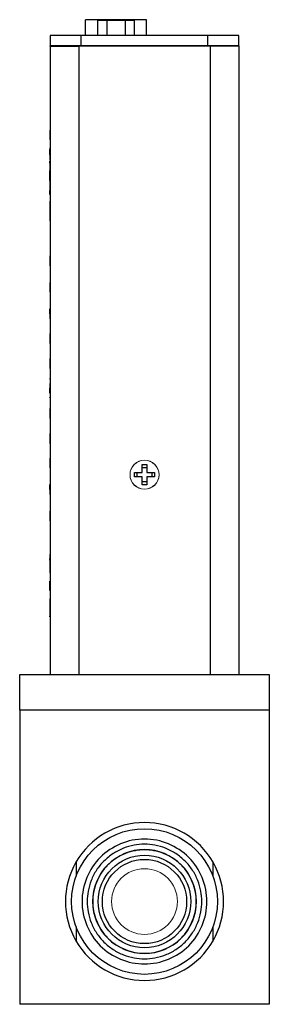
# Model space of a CAD drawing. Units: inches. Extents: x 3.2 to 15.2, y 2 to 9.5.
# Drawn here: x 10.4 to 11.1, y 4.2 to 7.1 of the extents above; entities that cross this region are included whole.
import ezdxf

# ---------------------------------------------------------------- set-up
doc = ezdxf.new("R2010")
doc.units = ezdxf.units.IN
doc.header["$MEASUREMENT"] = 0

msp = doc.modelspace()

# ---------------------------------------------------------------- linework, layer by layer
at = {"color": 7, "linetype": 'Continuous', "lineweight": 25}
for p, q in [((10.6508, 7.1334), (10.6011, 7.1334)), ((10.6011, 7.0862), (10.6011, 7.1334)), ((10.6377, 7.0862), (10.6377, 7.1324)), ((10.6377, 7.1324), (10.6648, 7.1324)), ((10.7118, 7.1334), (10.6508, 7.1334)), ((10.6648, 7.1324), (10.6648, 7.0862)), ((10.6648, 7.1324), (10.7189, 7.1324)), ((10.7825, 7.1334), (10.7118, 7.1334)), ((10.7189, 7.1324), (10.7189, 7.0862)), ((10.7189, 7.1324), (10.746, 7.1324)), ((10.746, 7.1324), (10.746, 7.0862)), ((10.7825, 7.0862), (10.7825, 7.1334)), ((10.5888, 7.0862), (10.4963, 7.0862)), ((10.4963, 7.0862), (10.4963, 7.0562)), ((10.9638, 7.0862), (10.5888, 7.0862)), ((10.5888, 7.0562), (10.5888, 7.0862)), ((10.9638, 7.0562), (10.9638, 7.0862)), ((11.0563, 7.0862), (10.9638, 7.0862)), ((11.0563, 7.0562), (11.0563, 7.0862)), ((10.5888, 7.0562), (10.4963, 7.0562)), ((10.4963, 7.0552), (10.4963, 7.0562)), ((10.4963, 7.0552), (10.4963, 5.1897)), ((10.4963, 7.0552), (10.5813, 7.0552)), ((10.5545, 7.0552), (10.5545, 7.0562)), ((10.5813, 7.0552), (10.5813, 5.1897)), ((10.9638, 7.0562), (10.5888, 7.0562)), ((10.8893, 7.0562), (10.8893, 7.0552)), ((11.0563, 7.0562), (10.9638, 7.0562)), ((10.9713, 7.0552), (10.9713, 5.1897)), ((10.9833, 7.0552), (10.9833, 7.0562)), ((11.0563, 7.0562), (11.0563, 7.0552)), ((11.0563, 7.0552), (11.0563, 5.1897)), ((10.4958, 6.7073), (10.4958, 6.7138)), ((10.4958, 6.7073), (10.4963, 6.7073)), ((10.4958, 6.135), (10.4963, 6.135)), ((10.4963, 6.0672), (10.4958, 6.0672)), ((10.4958, 6.0669), (10.4958, 6.0672)), ((10.4958, 6.0114), (10.4958, 6.0119)), ((10.4958, 6.0114), (10.4963, 6.0114)), ((10.4958, 5.9065), (10.4963, 5.9065)), ((10.7463, 5.7899), (10.7695, 5.7899)), ((10.7463, 5.7764), (10.7463, 5.7899)), ((10.755, 5.7764), (10.755, 5.7899)), ((10.7695, 5.8132), (10.783, 5.8132)), ((10.7695, 5.7899), (10.7695, 5.8132)), ((10.7695, 5.8045), (10.783, 5.8045)), ((10.783, 5.8132), (10.783, 5.7899)), ((10.783, 5.7899), (10.8063, 5.7899)), ((10.7976, 5.7899), (10.7976, 5.7764)), ((10.8063, 5.7899), (10.8063, 5.7764)), ((10.7695, 5.7764), (10.7463, 5.7764)), ((10.7695, 5.7532), (10.7695, 5.7764)), ((10.783, 5.7619), (10.7695, 5.7619)), ((10.8063, 5.7764), (10.783, 5.7764)), ((10.783, 5.7764), (10.783, 5.7532)), ((10.783, 5.7532), (10.7695, 5.7532)), ((10.4958, 5.4389), (10.4963, 5.4389)), ((10.4063, 5.0842), (10.4063, 5.1897)), ((10.4063, 5.1897), (11.1463, 5.1897)), ((11.1463, 5.1897), (11.1463, 5.0842)), ((10.4063, 5.0842), (10.4063, 4.2112)), ((11.1463, 5.0842), (10.4063, 5.0842)), ((11.1463, 5.0842), (11.1463, 4.2112)), ((10.5732, 4.6331), (10.5732, 4.5901)), ((10.9794, 4.5901), (10.9794, 4.6331)), ((10.5732, 4.4422), (10.5732, 4.3992)), ((10.9794, 4.3992), (10.9794, 4.4422)), ((11.1463, 4.2112), (10.4063, 4.2112))]:
    msp.add_line(p, q, dxfattribs=at)
at = {"color": 8, "linetype": 'Continuous', "lineweight": 25}
for p, q in [((10.6508, 7.1324), (10.6508, 7.1334)), ((10.7118, 7.1324), (10.7118, 7.1334))]:
    msp.add_line(p, q, dxfattribs=at)
at = {"color": 144, "linetype": 'Continuous', "lineweight": 18}
for p, q in [((10.5138, 7.0562), (10.5138, 7.0552)), ((10.5813, 7.0552), (10.9713, 7.0552)), ((10.8435, 7.0552), (10.8435, 7.0562)), ((10.9713, 7.0552), (11.0563, 7.0552)), ((11.0388, 7.0552), (11.0388, 7.0562)), ((10.4958, 6.7773), (10.4963, 6.7773)), ((10.4958, 6.7534), (10.4963, 6.7534)), ((10.4958, 6.7477), (10.4963, 6.7477)), ((10.4958, 6.7322), (10.4963, 6.7322)), ((10.4958, 6.7232), (10.4958, 6.7311)), ((10.4958, 6.7073), (10.4963, 6.7073)), ((10.4958, 6.7049), (10.4958, 6.7068)), ((10.4958, 6.6943), (10.4958, 6.6998)), ((10.4958, 6.6849), (10.4963, 6.6849)), ((10.4958, 6.6566), (10.4958, 6.6534)), ((10.4958, 6.6566), (10.4963, 6.6566)), ((10.4958, 6.6476), (10.4958, 6.6514)), ((10.4958, 6.6267), (10.4963, 6.6267)), ((10.4958, 6.6149), (10.4963, 6.6149)), ((10.4958, 6.596), (10.4963, 6.596)), ((10.4958, 6.5944), (10.4963, 6.5944)), ((10.4958, 6.5875), (10.4958, 6.5944)), ((10.4958, 6.5366), (10.4958, 6.5875)), ((10.4958, 6.5477), (10.4963, 6.5477)), ((10.4958, 6.5366), (10.4963, 6.5366)), ((10.4958, 6.3554), (10.4963, 6.3554)), ((10.4958, 6.3238), (10.4963, 6.3238)), ((10.4958, 6.2801), (10.4963, 6.2801)), ((10.4958, 6.279), (10.4963, 6.279)), ((10.4958, 6.2773), (10.4963, 6.2773)), ((10.4958, 6.275), (10.4963, 6.275)), ((10.4958, 6.2603), (10.4963, 6.2603)), ((10.4958, 6.0393), (10.4963, 6.0393)), ((10.4958, 6.0245), (10.4963, 6.0245)), ((10.4958, 6.0159), (10.4963, 6.0159)), ((10.4958, 5.9865), (10.4963, 5.9865)), ((10.4958, 5.9839), (10.4963, 5.9839)), ((10.4958, 5.8756), (10.4963, 5.8756)), ((10.4958, 5.8742), (10.4963, 5.8742)), ((10.4958, 5.8724), (10.4963, 5.8724)), ((10.4958, 5.7536), (10.4963, 5.7536)), ((10.4958, 5.7389), (10.4963, 5.7389)), ((10.4958, 5.5458), (10.4963, 5.5458)), ((10.4958, 5.544), (10.4963, 5.544)), ((10.4958, 5.5412), (10.4963, 5.5412)), ((10.4958, 5.5401), (10.4958, 5.5405)), ((10.4958, 5.5356), (10.4963, 5.5356)), ((10.4958, 5.5338), (10.4963, 5.5338)), ((10.4958, 5.5321), (10.4958, 5.5335)), ((10.4958, 5.5309), (10.4963, 5.5309)), ((10.4958, 5.5293), (10.4963, 5.5293)), ((10.4958, 5.5286), (10.4963, 5.5286)), ((10.4958, 5.5207), (10.4958, 5.5279)), ((10.4958, 5.5277), (10.4963, 5.5277)), ((10.4958, 5.5272), (10.4958, 5.5269)), ((10.4958, 5.5211), (10.4963, 5.5211)), ((10.4958, 5.518), (10.4958, 5.5168)), ((10.4958, 5.5108), (10.4958, 5.5103)), ((10.4958, 5.5013), (10.4958, 5.5024)), ((10.4958, 5.4938), (10.4958, 5.4931)), ((10.4958, 5.4668), (10.4963, 5.4668)), ((10.4958, 5.4142), (10.4963, 5.4142)), ((10.4958, 5.3987), (10.4958, 5.4142)), ((10.4958, 5.4109), (10.4963, 5.4109)), ((10.4958, 5.3618), (10.4958, 5.3976)), ((10.4958, 5.3888), (10.4963, 5.3888)), ((10.4958, 5.3838), (10.4963, 5.3838)), ((10.4958, 5.3628), (10.4963, 5.3628)), ((10.4958, 5.3618), (10.4963, 5.3618)), ((10.4958, 5.3612), (10.4963, 5.3612))]:
    msp.add_line(p, q, dxfattribs=at)
for centre, radius in [((10.7763, 5.7832), 0.043), ((10.7763, 5.7827), 0.043), ((10.7763, 4.5162), 0.0975)]:
    msp.add_circle(centre, radius, dxfattribs=at)
at = {"color": 7, "linetype": 'Continuous', "lineweight": 25}
for radius in [0.2162, 0.1375, 0.125]:
    msp.add_circle((10.7763, 4.5162), radius, dxfattribs=at)
for start, end in [(29.9264, 150.0736), (150.0736, 209.9264), (330.0736, 29.9264), (209.9264, 330.0736)]:
    msp.add_arc((10.7763, 4.5162), 0.2344, start, end, dxfattribs=at)
at = {"color": 144, "linetype": 'Continuous', "lineweight": 18}
for points in [[(10.4958, 6.7773), (10.4958, 6.7773), (10.4958, 6.8052), (10.4958, 6.8052)], [(10.4958, 6.7421), (10.4958, 6.7491), (10.4958, 6.7533), (10.4958, 6.7533)], [(10.4958, 6.7361), (10.4958, 6.7396), (10.4958, 6.7412), (10.4958, 6.7412)], [(10.4958, 6.7167), (10.4958, 6.7167), (10.4958, 6.7232), (10.4958, 6.7322)], [(10.4958, 6.6998), (10.4958, 6.7019), (10.4958, 6.7035), (10.4958, 6.7049)], [(10.4958, 6.6849), (10.4958, 6.6889), (10.4958, 6.692), (10.4958, 6.6943)], [(10.4958, 6.6267), (10.4958, 6.6343), (10.4958, 6.645), (10.4958, 6.6566)], [(10.4958, 6.4174), (10.4958, 6.4255), (10.4958, 6.4321), (10.4958, 6.4321)], [(10.4958, 6.4028), (10.4958, 6.4028), (10.4958, 6.4093), (10.4958, 6.4174)], [(10.4958, 6.339), (10.4958, 6.3471), (10.4958, 6.3537), (10.4958, 6.3537)], [(10.4958, 6.3243), (10.4958, 6.3243), (10.4958, 6.3309), (10.4958, 6.339)], [(10.4958, 6.2456), (10.4958, 6.2456), (10.4958, 6.2522), (10.4958, 6.2603)], [(10.4958, 6.1876), (10.4958, 6.1958), (10.4958, 6.2024), (10.4958, 6.2024)], [(10.4958, 6.1728), (10.4958, 6.1728), (10.4958, 6.1794), (10.4958, 6.1876)], [(10.4958, 6.1132), (10.4958, 6.1214), (10.4958, 6.128), (10.4958, 6.128)], [(10.4958, 6.0984), (10.4958, 6.0984), (10.4958, 6.1051), (10.4958, 6.1132)], [(10.4958, 6.0393), (10.4958, 6.0475), (10.4958, 6.0541), (10.4958, 6.0541)], [(10.4958, 5.9647), (10.4958, 5.9729), (10.4958, 5.9795), (10.4958, 5.9795)], [(10.4958, 5.95), (10.4958, 5.95), (10.4958, 5.9566), (10.4958, 5.9647)], [(10.4958, 5.8904), (10.4958, 5.8985), (10.4958, 5.9051), (10.4958, 5.9051)], [(10.4958, 5.8756), (10.4958, 5.8756), (10.4958, 5.8822), (10.4958, 5.8904)], [(10.4958, 5.8176), (10.4958, 5.8257), (10.4958, 5.8323), (10.4958, 5.8323)], [(10.4958, 5.8029), (10.4958, 5.8029), (10.4958, 5.8095), (10.4958, 5.8176)], [(10.4958, 5.7243), (10.4958, 5.7243), (10.4958, 5.7308), (10.4958, 5.7389)], [(10.4958, 5.6605), (10.4958, 5.6686), (10.4958, 5.6752), (10.4958, 5.6752)], [(10.4958, 5.6458), (10.4958, 5.6458), (10.4958, 5.6524), (10.4958, 5.6605)], [(10.4958, 5.544), (10.4958, 5.5452), (10.4958, 5.5458), (10.4958, 5.5458)], [(10.4958, 5.5398), (10.4958, 5.5415), (10.4958, 5.5429), (10.4958, 5.544)], [(10.4958, 5.5356), (10.4958, 5.5367), (10.4958, 5.5381), (10.4958, 5.5398)], [(10.4958, 5.5309), (10.4958, 5.5316), (10.4958, 5.5322), (10.4958, 5.5326)], [(10.4958, 5.5279), (10.4958, 5.5284), (10.4958, 5.5288), (10.4958, 5.529)], [(10.4958, 5.5185), (10.4958, 5.5196), (10.4958, 5.5205), (10.4958, 5.5211)], [(10.4958, 5.5163), (10.4958, 5.5168), (10.4958, 5.5176), (10.4958, 5.5185)], [(10.4958, 5.5147), (10.4958, 5.5151), (10.4958, 5.5157), (10.4958, 5.5163)], [(10.4958, 5.5132), (10.4958, 5.5137), (10.4958, 5.5142), (10.4958, 5.5147)], [(10.4958, 5.5113), (10.4958, 5.5121), (10.4958, 5.5127), (10.4958, 5.5132)], [(10.4958, 5.5084), (10.4958, 5.5096), (10.4958, 5.5105), (10.4958, 5.5113)], [(10.4958, 5.5039), (10.4958, 5.5057), (10.4958, 5.5072), (10.4958, 5.5084)], [(10.4958, 5.5055), (10.4958, 5.5049), (10.4958, 5.504), (10.4958, 5.503)], [(10.4958, 5.498), (10.4958, 5.4996), (10.4958, 5.5016), (10.4958, 5.5039)], [(10.4958, 5.4942), (10.4958, 5.4952), (10.4958, 5.4965), (10.4958, 5.498)], [(10.4958, 5.4921), (10.4958, 5.4925), (10.4958, 5.4932), (10.4958, 5.4942)], [(10.4958, 5.3967), (10.4958, 5.3977), (10.4958, 5.3982), (10.4958, 5.3982)]]:
    msp.add_open_spline(points, degree=3, dxfattribs=at)
at = {"color": 7, "linetype": 'Continuous', "lineweight": 25}
for points in [[(10.4958, 6.7322), (10.4958, 6.7412), (10.4958, 6.7477), (10.4958, 6.7477)], [(10.4958, 6.6566), (10.4958, 6.6692), (10.4958, 6.6785), (10.4958, 6.6849)], [(10.4958, 6.6149), (10.4958, 6.6148), (10.4958, 6.6189), (10.4958, 6.6267)], [(10.4958, 6.2603), (10.4958, 6.2684), (10.4958, 6.275), (10.4958, 6.275)], [(10.4958, 6.0245), (10.4958, 6.0245), (10.4958, 6.0311), (10.4958, 6.0393)], [(10.4958, 5.7389), (10.4958, 5.747), (10.4958, 5.7536), (10.4958, 5.7536)], [(10.4958, 5.5338), (10.4958, 5.5338), (10.4958, 5.5344), (10.4958, 5.5356)], [(10.4958, 5.4389), (10.4958, 5.4389), (10.4958, 5.4668), (10.4958, 5.4668)], [(10.4958, 5.3612), (10.4958, 5.3612), (10.4958, 5.3617), (10.4958, 5.3628)]]:
    msp.add_open_spline(points, degree=3, dxfattribs=at)
at = {"color": 144, "linetype": 'Continuous', "lineweight": 18}
for points, knots in [([(10.4958, 6.1009), (10.4958, 6.1003), (10.4958, 6.0988), (10.4958, 6.0986), (10.4958, 6.0984)], [0, 0, 0, 0, 0.373074, 1, 1, 1, 1]), ([(10.4958, 5.6483), (10.4958, 5.6477), (10.4958, 5.6462), (10.4958, 5.646), (10.4958, 5.6458)], [0, 0, 0, 0, 0.3699119, 1, 1, 1, 1])]:
    msp.add_open_spline(points, degree=3, knots=knots, dxfattribs=at)
at = {"color": 7, "linetype": 'Continuous', "lineweight": 25}
for points, knots in [([(10.4958, 5.5298), (10.4958, 5.5298), (10.4958, 5.5302), (10.4958, 5.5305), (10.4958, 5.5309)], [0, 0, 0, 0, 0.010514, 1, 1, 1, 1]), ([(10.7763, 4.7014), (10.8005, 4.7014), (10.8248, 4.6966), (10.8696, 4.678), (10.8901, 4.6643), (10.9244, 4.63), (10.9382, 4.6095), (10.9567, 4.5646), (10.9615, 4.5404), (10.9615, 4.4919), (10.9567, 4.4677), (10.9382, 4.4229), (10.9244, 4.4023), (10.8901, 4.368), (10.8696, 4.3543), (10.8248, 4.3357), (10.8005, 4.3309), (10.752, 4.3309), (10.7278, 4.3357), (10.683, 4.3543), (10.6624, 4.368), (10.6282, 4.4023), (10.6144, 4.4229), (10.5959, 4.4677), (10.591, 4.4919), (10.591, 4.5404), (10.5959, 4.5646), (10.6144, 4.6095), (10.6282, 4.63), (10.6624, 4.6643), (10.683, 4.678), (10.7278, 4.6966), (10.752, 4.7014), (10.7763, 4.7014)], [0, 0, 0, 0, 0.0625, 0.0625, 0.125, 0.125, 0.1875, 0.1875, 0.25, 0.25, 0.3125, 0.3125, 0.375, 0.375, 0.4375, 0.4375, 0.5, 0.5, 0.5625, 0.5625, 0.625, 0.625, 0.6875, 0.6875, 0.75, 0.75, 0.8125, 0.8125, 0.875, 0.875, 0.9375, 0.9375, 1, 1, 1, 1]), ([(10.7763, 4.6862), (10.7867, 4.6862), (10.808, 4.6842), (10.8397, 4.6751), (10.8702, 4.6593), (10.8974, 4.6372), (10.9194, 4.61), (10.9352, 4.5796), (10.9443, 4.5479), (10.9472, 4.5162), (10.9443, 4.4844), (10.9352, 4.4528), (10.9194, 4.4223), (10.8974, 4.3951), (10.8702, 4.373), (10.8397, 4.3572), (10.808, 4.3481), (10.7763, 4.3452), (10.7446, 4.3481), (10.7129, 4.3572), (10.6824, 4.373), (10.6552, 4.3951), (10.6331, 4.4223), (10.6174, 4.4528), (10.6083, 4.4844), (10.6053, 4.5162), (10.6083, 4.5479), (10.6174, 4.5796), (10.6331, 4.61), (10.6552, 4.6372), (10.6824, 4.6593), (10.7129, 4.6751), (10.7446, 4.6842), (10.7659, 4.6862), (10.7763, 4.6862)], [0, 0, 0, 0, 0.029129, 0.060003, 0.09216, 0.125, 0.15784, 0.189997, 0.220871, 0.25, 0.279129, 0.310003, 0.34216, 0.375, 0.40784, 0.439997, 0.470871, 0.5, 0.529129, 0.560003, 0.59216, 0.625, 0.65784, 0.689997, 0.720871, 0.75, 0.779129, 0.810003, 0.84216, 0.875, 0.90784, 0.939997, 0.970871, 1, 1, 1, 1]), ([(10.7763, 4.6702), (10.8171, 4.6702), (10.8563, 4.6539), (10.9141, 4.5962), (10.9303, 4.557), (10.9303, 4.4753), (10.9141, 4.4361), (10.8563, 4.3784), (10.8171, 4.3622), (10.7355, 4.3622), (10.6963, 4.3784), (10.6385, 4.4361), (10.6223, 4.4753), (10.6223, 4.557), (10.6385, 4.5962), (10.6963, 4.6539), (10.7355, 4.6702), (10.7763, 4.6702)], [0, 0, 0, 0, 0.125, 0.125, 0.25, 0.25, 0.375, 0.375, 0.5, 0.5, 0.625, 0.625, 0.75, 0.75, 0.875, 0.875, 1, 1, 1, 1]), ([(10.7763, 4.6697), (10.7857, 4.6697), (10.8049, 4.6679), (10.8335, 4.6597), (10.8611, 4.6454), (10.8856, 4.6255), (10.9055, 4.6009), (10.9198, 4.5734), (10.928, 4.5448), (10.9307, 4.5162), (10.928, 4.4875), (10.9198, 4.4589), (10.9055, 4.4314), (10.8856, 4.4068), (10.8611, 4.3869), (10.8335, 4.3727), (10.8049, 4.3644), (10.7763, 4.3618), (10.7476, 4.3644), (10.719, 4.3727), (10.6915, 4.3869), (10.667, 4.4068), (10.647, 4.4314), (10.6328, 4.4589), (10.6246, 4.4875), (10.6219, 4.5162), (10.6246, 4.5448), (10.6328, 4.5734), (10.647, 4.6009), (10.667, 4.6255), (10.6915, 4.6454), (10.719, 4.6597), (10.7476, 4.6679), (10.7669, 4.6697), (10.7763, 4.6697)], [0, 0, 0, 0, 0.029129, 0.060003, 0.09216, 0.125, 0.15784, 0.189997, 0.220871, 0.25, 0.279129, 0.310003, 0.34216, 0.375, 0.40784, 0.439997, 0.470871, 0.5, 0.529129, 0.560003, 0.59216, 0.625, 0.65784, 0.689997, 0.720871, 0.75, 0.779129, 0.810003, 0.84216, 0.875, 0.90784, 0.939997, 0.970871, 1, 1, 1, 1])]:
    msp.add_open_spline(points, degree=3, knots=knots, dxfattribs=at)

doc.saveas('drawing.dxf')
